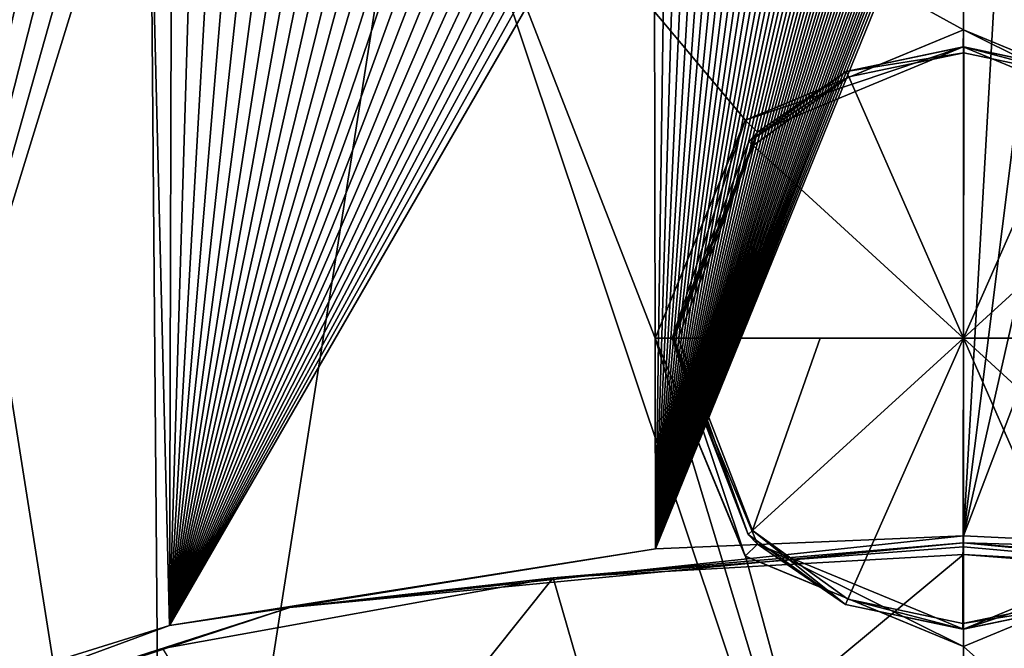
# Model space of a CAD drawing. Units: millimetres. Extents: x -28 to 28, y -23 to 207.
# Drawn here: x -14 to 1, y 180 to 189 of the extents above; entities that cross this region are included whole.
import ezdxf

# ---------------------------------------------------------------- set-up
doc = ezdxf.new("R2010")
doc.units = ezdxf.units.MM
doc.header["$LTSCALE"] = 101.851852
for name, color, linetype in [('1', 7, 'CONTINUOUS'), ('139', 7, 'CONTINUOUS'), ('140', 7, 'CONTINUOUS'), ('141', 7, 'CONTINUOUS'), ('142', 7, 'CONTINUOUS'), ('143', 7, 'CONTINUOUS'), ('144', 7, 'CONTINUOUS'), ('18', 7, 'CONTINUOUS'), ('2', 7, 'CONTINUOUS'), ('27', 7, 'CONTINUOUS'), ('3', 7, 'CONTINUOUS'), ('33', 7, 'CONTINUOUS'), ('367', 7, 'CONTINUOUS'), ('5', 7, 'CONTINUOUS'), ('6', 7, 'CONTINUOUS')]:
    doc.layers.add(name, color=color, linetype=linetype)

msp = doc.modelspace()

# ---------------------------------------------------------------- linework, layer by layer
at = {"layer": '1', "color": 1, "linetype": 'Continuous'}
for points in [[(0, 189.2, 24.3), (-3.181, 187.882, 24.797), (-3.183, 187.88, 24.3), (0, 189.2, 24.3)], [(0, 189.2, 25), (-3.181, 187.882, 24.797), (0, 189.2, 24.3), (0, 189.2, 25)], [(-3.181, 187.882, 24.797), (-4.5, 184.699, 24.592), (-3.183, 187.88, 24.3), (-3.181, 187.882, 24.797)], [(-3.183, 187.88, 24.3), (-4.5, 184.699, 24.592), (-4.499, 184.7, 24.3), (-3.183, 187.88, 24.3)], [(-4.499, 184.7, 24.3), (-4.5, 184.699, 24.592), (-3.183, 181.519, 24.3), (-4.499, 184.7, 24.3)], [(-4.5, 184.699, 24.592), (-3.18, 181.516, 24.797), (-3.183, 181.519, 24.3), (-4.5, 184.699, 24.592)], [(-3.18, 181.516, 24.797), (0, 180.2, 25), (-3.183, 181.519, 24.3), (-3.18, 181.516, 24.797)], [(-3.183, 181.519, 24.3), (0, 180.2, 25), (0, 180.2, 24.3), (-3.183, 181.519, 24.3)]]:
    msp.add_3dface(points, dxfattribs=at)
at = {"layer": '139', "color": 254, "linetype": 'Continuous', "true_color": 0xc7d9f7}
for points in [[(-0.002, 188.949, 24.3), (-3.005, 187.705, 24.3), (-1.709, 188.591, 24.914), (-0.002, 188.949, 24.3)], [(0.007, 188.95, 24.914), (-0.002, 188.949, 24.3), (-1.709, 188.591, 24.914), (0.007, 188.95, 24.914)], [(1.721, 188.586, 24.914), (-0.002, 188.949, 24.3), (0.007, 188.95, 24.914), (1.721, 188.586, 24.914)], [(3.003, 187.706, 24.3), (-0.002, 188.949, 24.3), (1.721, 188.586, 24.914), (3.003, 187.706, 24.3)], [(-1.709, 188.591, 24.914), (-3.005, 187.705, 24.3), (-3.133, 187.571, 24.914), (-1.709, 188.591, 24.914)], [(-3.005, 187.705, 24.3), (-4.25, 184.7, 24.3), (-3.133, 187.571, 24.914), (-3.005, 187.705, 24.3)], [(-3.133, 187.571, 24.914), (-4.25, 184.7, 24.3), (-4.25, 184.7, 24.914), (-3.133, 187.571, 24.914)]]:
    msp.add_3dface(points, dxfattribs=at)
at = {"layer": '140', "color": 254, "linetype": 'Continuous', "true_color": 0xc7d9f7}
for points in [[(-1.674, 188.513, 25.013), (0, 184.7, 25.313), (0.007, 188.864, 25.013), (-1.674, 188.513, 25.013)], [(0.007, 188.864, 25.013), (0, 184.7, 25.313), (1.686, 188.507, 25.013), (0.007, 188.864, 25.013)], [(-3.07, 187.513, 25.013), (0, 184.7, 25.313), (-1.674, 188.513, 25.013), (-3.07, 187.513, 25.013)], [(1.686, 188.507, 25.013), (0, 184.7, 25.313), (3.077, 187.506, 25.013), (1.686, 188.507, 25.013)], [(-4.164, 184.7, 25.013), (0, 184.7, 25.313), (-3.07, 187.513, 25.013), (-4.164, 184.7, 25.013)], [(0, 184.7, 25.313), (2.088, 184.7, 25.238), (3.077, 187.506, 25.013), (0, 184.7, 25.313)], [(-2.088, 184.7, 25.238), (0, 184.7, 25.313), (-4.164, 184.7, 25.013), (-2.088, 184.7, 25.238)]]:
    msp.add_3dface(points, dxfattribs=at)
at = {"layer": '141', "color": 254, "linetype": 'Continuous', "true_color": 0xc7d9f7}
for points in [[(-4.25, 184.7, 24.3), (-3.003, 181.693, 24.3), (-4.25, 184.7, 24.914), (-4.25, 184.7, 24.3)], [(-4.25, 184.7, 24.914), (-3.003, 181.693, 24.3), (-3.14, 181.835, 24.914), (-4.25, 184.7, 24.914)], [(-3.14, 181.835, 24.914), (-3.003, 181.693, 24.3), (-1.721, 180.814, 24.914), (-3.14, 181.835, 24.914)], [(-3.003, 181.693, 24.3), (0.002, 180.45, 24.3), (-1.721, 180.814, 24.914), (-3.003, 181.693, 24.3)], [(0.002, 180.45, 24.3), (3.005, 181.695, 24.3), (1.709, 180.808, 24.914), (0.002, 180.45, 24.3)], [(-1.721, 180.814, 24.914), (0.002, 180.45, 24.3), (-0.007, 180.45, 24.914), (-1.721, 180.814, 24.914)], [(-0.007, 180.45, 24.914), (0.002, 180.45, 24.3), (1.709, 180.808, 24.914), (-0.007, 180.45, 24.914)]]:
    msp.add_3dface(points, dxfattribs=at)
at = {"layer": '142', "color": 254, "linetype": 'Continuous', "true_color": 0xc7d9f7}
for points in [[(-2.088, 184.7, 25.238), (-4.164, 184.7, 25.013), (-3.077, 181.893, 25.013), (-2.088, 184.7, 25.238)], [(0, 184.7, 25.313), (-2.088, 184.7, 25.238), (-3.077, 181.893, 25.013), (0, 184.7, 25.313)], [(-1.686, 180.892, 25.013), (0, 184.7, 25.313), (-3.077, 181.893, 25.013), (-1.686, 180.892, 25.013)], [(-0.007, 180.535, 25.013), (0, 184.7, 25.313), (-1.686, 180.892, 25.013), (-0.007, 180.535, 25.013)], [(1.674, 180.887, 25.013), (0, 184.7, 25.313), (-0.007, 180.535, 25.013), (1.674, 180.887, 25.013)], [(4.164, 184.7, 25.013), (2.088, 184.7, 25.238), (0, 184.7, 25.313), (4.164, 184.7, 25.013)], [(4.164, 184.7, 25.013), (0, 184.7, 25.313), (3.07, 181.886, 25.013), (4.164, 184.7, 25.013)], [(3.07, 181.886, 25.013), (0, 184.7, 25.313), (1.674, 180.887, 25.013), (3.07, 181.886, 25.013)]]:
    msp.add_3dface(points, dxfattribs=at)
at = {"layer": '143', "color": 254, "linetype": 'Continuous', "true_color": 0xc7d9f7}
for points in [[(-4.25, 184.7, 24.914), (-3.14, 181.835, 24.914), (-4.226, 184.7, 24.979), (-4.25, 184.7, 24.914)], [(-3.14, 181.835, 24.914), (-4.164, 184.7, 25.013), (-4.226, 184.7, 24.979), (-3.14, 181.835, 24.914)], [(-4.164, 184.7, 25.013), (-3.14, 181.835, 24.914), (-3.077, 181.893, 25.013), (-4.164, 184.7, 25.013)], [(-3.14, 181.835, 24.914), (-1.721, 180.814, 24.914), (-3.077, 181.893, 25.013), (-3.14, 181.835, 24.914)], [(-1.721, 180.814, 24.914), (-1.686, 180.892, 25.013), (-3.077, 181.893, 25.013), (-1.721, 180.814, 24.914)], [(-1.721, 180.814, 24.914), (-0.007, 180.45, 24.914), (-1.686, 180.892, 25.013), (-1.721, 180.814, 24.914)], [(-0.007, 180.45, 24.914), (-0.007, 180.535, 25.013), (-1.686, 180.892, 25.013), (-0.007, 180.45, 24.914)], [(1.709, 180.808, 24.914), (1.674, 180.887, 25.013), (-0.007, 180.535, 25.013), (1.709, 180.808, 24.914)], [(-0.007, 180.45, 24.914), (1.709, 180.808, 24.914), (-0.007, 180.535, 25.013), (-0.007, 180.45, 24.914)]]:
    msp.add_3dface(points, dxfattribs=at)
at = {"layer": '144', "color": 254, "linetype": 'Continuous', "true_color": 0xc7d9f7}
for points in [[(0.007, 188.95, 24.914), (-1.709, 188.591, 24.914), (0.007, 188.864, 25.013), (0.007, 188.95, 24.914)], [(-1.709, 188.591, 24.914), (-1.674, 188.513, 25.013), (0.007, 188.864, 25.013), (-1.709, 188.591, 24.914)], [(1.721, 188.586, 24.914), (0.007, 188.95, 24.914), (1.686, 188.507, 25.013), (1.721, 188.586, 24.914)], [(0.007, 188.95, 24.914), (0.007, 188.864, 25.013), (1.686, 188.507, 25.013), (0.007, 188.95, 24.914)], [(-1.709, 188.591, 24.914), (-3.133, 187.571, 24.914), (-1.674, 188.513, 25.013), (-1.709, 188.591, 24.914)], [(-3.133, 187.571, 24.914), (-3.07, 187.513, 25.013), (-1.674, 188.513, 25.013), (-3.133, 187.571, 24.914)], [(-3.133, 187.571, 24.914), (-4.25, 184.7, 24.914), (-3.07, 187.513, 25.013), (-3.133, 187.571, 24.914)], [(-3.07, 187.513, 25.013), (-4.25, 184.7, 24.914), (-4.226, 184.7, 24.979), (-3.07, 187.513, 25.013)], [(-4.164, 184.7, 25.013), (-3.07, 187.513, 25.013), (-4.226, 184.7, 24.979), (-4.164, 184.7, 25.013)]]:
    msp.add_3dface(points, dxfattribs=at)
at = {"layer": '18', "color": 254, "linetype": 'Continuous', "true_color": 0xe6e6e6}
for points in [[(4.167, 192.751, -24.649), (0, 181.815, -25), (2.472, 192.721, -24.877), (4.167, 192.751, -24.649)], [(0, 181.815, -25), (4.167, 192.751, -24.649), (5.17, 181.565, -24.458), (0, 181.815, -25)], [(2.472, 192.721, -24.877), (0, 181.815, -25), (1.373, 192.711, -24.962), (2.472, 192.721, -24.877)], [(1.373, 192.711, -24.962), (0, 181.815, -25), (0.625, 192.707, -24.992), (1.373, 192.711, -24.962)], [(0, 181.815, -25), (0, 192.706, -25), (0.625, 192.707, -24.992), (0, 181.815, -25)]]:
    msp.add_3dface(points, dxfattribs=at)
at = {"layer": '2', "color": 1, "linetype": 'Continuous'}
for points in [[(0, 189.2, 24.3), (-3.183, 187.88, 24.3), (-0.002, 188.949, 24.3), (0, 189.2, 24.3)], [(3.003, 187.706, 24.3), (0, 189.2, 24.3), (-0.002, 188.949, 24.3), (3.003, 187.706, 24.3)], [(3.183, 187.88, 24.3), (0, 189.2, 24.3), (3.003, 187.706, 24.3), (3.183, 187.88, 24.3)], [(-0.002, 188.949, 24.3), (-3.183, 187.88, 24.3), (-3.005, 187.705, 24.3), (-0.002, 188.949, 24.3)], [(-3.183, 187.88, 24.3), (-4.499, 184.7, 24.3), (-4.25, 184.7, 24.3), (-3.183, 187.88, 24.3)], [(-3.005, 187.705, 24.3), (-3.183, 187.88, 24.3), (-4.25, 184.7, 24.3), (-3.005, 187.705, 24.3)], [(-4.499, 184.7, 24.3), (-3.183, 181.519, 24.3), (-4.25, 184.7, 24.3), (-4.499, 184.7, 24.3)], [(-4.25, 184.7, 24.3), (-3.183, 181.519, 24.3), (-3.003, 181.693, 24.3), (-4.25, 184.7, 24.3)], [(-3.183, 181.519, 24.3), (0, 180.2, 24.3), (-3.003, 181.693, 24.3), (-3.183, 181.519, 24.3)], [(-3.003, 181.693, 24.3), (0, 180.2, 24.3), (0.002, 180.45, 24.3), (-3.003, 181.693, 24.3)], [(0.002, 180.45, 24.3), (3.183, 181.519, 24.3), (3.005, 181.695, 24.3), (0.002, 180.45, 24.3)], [(0, 180.2, 24.3), (3.183, 181.519, 24.3), (0.002, 180.45, 24.3), (0, 180.2, 24.3)]]:
    msp.add_3dface(points, dxfattribs=at)
at = {"layer": '27', "color": 254, "linetype": 'Continuous', "true_color": 0xe6e6e6}
for points in [[(0, 181.815, -25), (5.17, 181.565, -24.458), (0, 181.711, -24.982), (0, 181.815, -25)], [(5.17, 181.565, -24.458), (9.658, 180.921, -23.059), (0, 181.711, -24.982), (5.17, 181.565, -24.458)], [(9.658, 180.921, -23.059), (9.834, 180.768, -22.96), (0, 181.711, -24.982), (9.658, 180.921, -23.059)], [(0, 181.711, -24.982), (9.834, 180.768, -22.96), (0, 181.654, -24.953), (0, 181.711, -24.982)], [(0, 181.654, -24.953), (9.834, 180.768, -22.96), (0, 181.543, -24.827), (0, 181.654, -24.953)], [(0, 181.543, -24.827), (9.834, 180.768, -22.96), (5.979, 181.2, -24.091), (0, 181.543, -24.827)]]:
    msp.add_3dface(points, dxfattribs=at)
at = {"layer": '3', "color": 1, "linetype": 'Continuous'}
for points in [[(0, 189.2, 25), (0, 189.2, 24.3), (3.183, 187.88, 24.3), (0, 189.2, 25)], [(0, 189.2, 25), (3.183, 187.88, 24.3), (3.18, 187.883, 24.797), (0, 189.2, 25)], [(3.183, 181.519, 24.3), (0, 180.2, 24.3), (3.181, 181.517, 24.797), (3.183, 181.519, 24.3)], [(0, 180.2, 24.3), (0, 180.2, 25), (3.181, 181.517, 24.797), (0, 180.2, 24.3)]]:
    msp.add_3dface(points, dxfattribs=at)
at = {"layer": '33', "color": 254, "linetype": 'Continuous', "true_color": 0xe6e6e6}
for points in [[(-4.494, 181.626, -24.592), (0, 181.815, -25), (-9.832, 180.769, -22.961), (-4.494, 181.626, -24.592)], [(0, 181.815, -25), (0, 181.711, -24.982), (-9.832, 180.769, -22.961), (0, 181.815, -25)], [(-9.832, 180.769, -22.961), (0, 181.711, -24.982), (-5.985, 181.199, -24.089), (-9.832, 180.769, -22.961)], [(0, 181.711, -24.982), (0, 181.654, -24.953), (-5.985, 181.199, -24.089), (0, 181.711, -24.982)], [(0, 181.654, -24.953), (0, 181.543, -24.827), (-5.985, 181.199, -24.089), (0, 181.654, -24.953)], [(-11.586, 180.503, -22.153), (-4.494, 181.626, -24.592), (-9.832, 180.769, -22.961), (-11.586, 180.503, -22.153)], [(-11.686, 180.172, -21.887), (-9.832, 180.769, -22.961), (-5.985, 181.199, -24.089), (-11.686, 180.172, -21.887)], [(-11.586, 180.503, -22.153), (-9.832, 180.769, -22.961), (-17.87, 178.191, -17.433), (-11.586, 180.503, -22.153)], [(-17.87, 178.191, -17.433), (-9.832, 180.769, -22.961), (-16.797, 178.47, -18.236), (-17.87, 178.191, -17.433)], [(-16.797, 178.47, -18.236), (-9.832, 180.769, -22.961), (-11.686, 180.172, -21.887), (-16.797, 178.47, -18.236)], [(-16.228, 179.058, -19.017), (-11.586, 180.503, -22.153), (-17.87, 178.191, -17.433), (-16.228, 179.058, -19.017)]]:
    msp.add_3dface(points, dxfattribs=at)
at = {"layer": '367', "linetype": 'Continuous'}
for points in [[(-5.985, 181.199, -24.089), (0, 181.543, -24.827), (-4.907, 177.46, -16.07), (-5.985, 181.199, -24.089)], [(-4.907, 177.46, -16.07), (0, 181.543, -24.827), (0, 177.704, -16.593), (-4.907, 177.46, -16.07)], [(0, 181.543, -24.827), (5.979, 181.2, -24.091), (0, 177.704, -16.593), (0, 181.543, -24.827)], [(-11.686, 180.172, -21.887), (-5.985, 181.199, -24.089), (-9.548, 176.742, -14.53), (-11.686, 180.172, -21.887)], [(-9.548, 176.742, -14.53), (-5.985, 181.199, -24.089), (-4.907, 177.46, -16.07), (-9.548, 176.742, -14.53)], [(0, 177.704, -16.593), (5.979, 181.2, -24.091), (4.907, 177.46, -16.07), (0, 177.704, -16.593)]]:
    msp.add_3dface(points, dxfattribs=at)
at = {"layer": '5', "color": 254, "linetype": 'Continuous', "true_color": 0xe6e6e6}
for points in [[(-13.789, 193.272, -20.853), (-13.391, 193.236, -21.111), (-16.228, 179.058, -19.017), (-13.789, 193.272, -20.853)], [(-13.391, 193.236, -21.111), (-13.003, 193.203, -21.352), (-16.228, 179.058, -19.017), (-13.391, 193.236, -21.111)], [(-13.003, 193.203, -21.352), (-12.627, 193.172, -21.577), (-16.228, 179.058, -19.017), (-13.003, 193.203, -21.352)], [(-12.627, 193.172, -21.577), (-12.259, 193.143, -21.788), (-16.228, 179.058, -19.017), (-12.627, 193.172, -21.577)], [(-12.259, 193.143, -21.788), (-11.9, 193.115, -21.986), (-16.228, 179.058, -19.017), (-12.259, 193.143, -21.788)], [(-16.228, 179.058, -19.017), (-11.9, 193.115, -21.986), (-11.586, 180.503, -22.153), (-16.228, 179.058, -19.017)], [(-11.9, 193.115, -21.986), (-11.55, 193.09, -22.172), (-11.586, 180.503, -22.153), (-11.9, 193.115, -21.986)], [(-11.55, 193.09, -22.172), (-11.207, 193.066, -22.347), (-11.586, 180.503, -22.153), (-11.55, 193.09, -22.172)], [(-11.207, 193.066, -22.347), (-10.872, 193.043, -22.512), (-11.586, 180.503, -22.153), (-11.207, 193.066, -22.347)], [(-10.872, 193.043, -22.512), (-10.546, 193.022, -22.667), (-11.586, 180.503, -22.153), (-10.872, 193.043, -22.512)], [(-10.546, 193.022, -22.667), (-10.233, 193.002, -22.81), (-11.586, 180.503, -22.153), (-10.546, 193.022, -22.667)], [(-10.233, 193.002, -22.81), (-9.929, 192.983, -22.944), (-11.586, 180.503, -22.153), (-10.233, 193.002, -22.81)], [(-9.929, 192.983, -22.944), (-9.634, 192.966, -23.069), (-11.586, 180.503, -22.153), (-9.929, 192.983, -22.944)], [(-9.634, 192.966, -23.069), (-9.348, 192.95, -23.186), (-11.586, 180.503, -22.153), (-9.634, 192.966, -23.069)], [(-9.348, 192.95, -23.186), (-9.066, 192.935, -23.298), (-11.586, 180.503, -22.153), (-9.348, 192.95, -23.186)], [(-9.066, 192.935, -23.298), (-8.788, 192.92, -23.404), (-11.586, 180.503, -22.153), (-9.066, 192.935, -23.298)], [(-8.788, 192.92, -23.404), (-8.512, 192.906, -23.506), (-11.586, 180.503, -22.153), (-8.788, 192.92, -23.404)], [(-8.512, 192.906, -23.506), (-8.234, 192.893, -23.605), (-11.586, 180.503, -22.153), (-8.512, 192.906, -23.506)], [(-8.234, 192.893, -23.605), (-7.956, 192.88, -23.7), (-11.586, 180.503, -22.153), (-8.234, 192.893, -23.605)], [(-7.956, 192.88, -23.7), (-7.676, 192.867, -23.792), (-11.586, 180.503, -22.153), (-7.956, 192.88, -23.7)], [(-7.676, 192.867, -23.792), (-7.395, 192.855, -23.881), (-11.586, 180.503, -22.153), (-7.676, 192.867, -23.792)], [(-7.395, 192.855, -23.881), (-7.115, 192.844, -23.965), (-11.586, 180.503, -22.153), (-7.395, 192.855, -23.881)], [(-7.115, 192.844, -23.965), (-6.836, 192.833, -24.046), (-11.586, 180.503, -22.153), (-7.115, 192.844, -23.965)], [(-6.836, 192.833, -24.046), (-6.56, 192.822, -24.123), (-11.586, 180.503, -22.153), (-6.836, 192.833, -24.046)], [(-6.56, 192.822, -24.123), (-6.292, 192.813, -24.194), (-11.586, 180.503, -22.153), (-6.56, 192.822, -24.123)], [(-6.292, 192.813, -24.194), (-6.032, 192.804, -24.26), (-11.586, 180.503, -22.153), (-6.292, 192.813, -24.194)], [(-6.032, 192.804, -24.26), (-5.782, 192.796, -24.321), (-11.586, 180.503, -22.153), (-6.032, 192.804, -24.26)], [(-5.782, 192.796, -24.321), (-5.544, 192.788, -24.376), (-11.586, 180.503, -22.153), (-5.782, 192.796, -24.321)], [(-5.544, 192.788, -24.376), (-5.318, 192.781, -24.427), (-11.586, 180.503, -22.153), (-5.544, 192.788, -24.376)], [(-5.318, 192.781, -24.427), (-5.102, 192.775, -24.473), (-11.586, 180.503, -22.153), (-5.318, 192.781, -24.427)], [(-5.102, 192.775, -24.473), (-4.897, 192.769, -24.514), (-11.586, 180.503, -22.153), (-5.102, 192.775, -24.473)], [(-4.897, 192.769, -24.514), (-4.701, 192.764, -24.553), (-11.586, 180.503, -22.153), (-4.897, 192.769, -24.514)], [(-4.701, 192.764, -24.553), (-4.514, 192.76, -24.588), (-11.586, 180.503, -22.153), (-4.701, 192.764, -24.553)], [(-11.586, 180.503, -22.153), (-4.514, 192.76, -24.588), (-4.494, 181.626, -24.592), (-11.586, 180.503, -22.153)], [(-4.514, 192.76, -24.588), (-4.334, 192.755, -24.62), (-4.494, 181.626, -24.592), (-4.514, 192.76, -24.588)], [(-4.334, 192.755, -24.62), (-4.162, 192.751, -24.65), (-4.494, 181.626, -24.592), (-4.334, 192.755, -24.62)], [(-4.162, 192.751, -24.65), (-3.996, 192.748, -24.677), (-4.494, 181.626, -24.592), (-4.162, 192.751, -24.65)], [(-3.996, 192.748, -24.677), (-3.837, 192.744, -24.703), (-4.494, 181.626, -24.592), (-3.996, 192.748, -24.677)], [(-3.837, 192.744, -24.703), (-3.685, 192.741, -24.726), (-4.494, 181.626, -24.592), (-3.837, 192.744, -24.703)], [(-3.685, 192.741, -24.726), (-3.538, 192.738, -24.747), (-4.494, 181.626, -24.592), (-3.685, 192.741, -24.726)], [(-3.538, 192.738, -24.747), (-3.397, 192.736, -24.767), (-4.494, 181.626, -24.592), (-3.538, 192.738, -24.747)], [(-3.397, 192.736, -24.767), (-3.261, 192.733, -24.785), (-4.494, 181.626, -24.592), (-3.397, 192.736, -24.767)], [(-3.261, 192.733, -24.785), (-3.131, 192.731, -24.802), (-4.494, 181.626, -24.592), (-3.261, 192.733, -24.785)], [(-3.131, 192.731, -24.802), (-3.005, 192.729, -24.818), (-4.494, 181.626, -24.592), (-3.131, 192.731, -24.802)], [(-3.005, 192.729, -24.818), (-2.883, 192.727, -24.832), (-4.494, 181.626, -24.592), (-3.005, 192.729, -24.818)], [(-2.883, 192.727, -24.832), (-2.766, 192.725, -24.846), (-4.494, 181.626, -24.592), (-2.883, 192.727, -24.832)], [(-2.766, 192.725, -24.846), (-2.653, 192.724, -24.858), (-4.494, 181.626, -24.592), (-2.766, 192.725, -24.846)], [(-2.653, 192.724, -24.858), (-2.544, 192.722, -24.869), (-4.494, 181.626, -24.592), (-2.653, 192.724, -24.858)], [(-2.544, 192.722, -24.869), (-2.438, 192.721, -24.88), (-4.494, 181.626, -24.592), (-2.544, 192.722, -24.869)], [(-2.438, 192.721, -24.88), (-2.335, 192.72, -24.89), (-4.494, 181.626, -24.592), (-2.438, 192.721, -24.88)], [(-2.335, 192.72, -24.89), (-2.236, 192.718, -24.899), (-4.494, 181.626, -24.592), (-2.335, 192.72, -24.89)], [(-2.236, 192.718, -24.899), (-2.141, 192.717, -24.908), (-4.494, 181.626, -24.592), (-2.236, 192.718, -24.899)], [(-2.141, 192.717, -24.908), (-2.048, 192.716, -24.915), (-4.494, 181.626, -24.592), (-2.141, 192.717, -24.908)], [(-2.048, 192.716, -24.915), (-1.959, 192.715, -24.923), (-4.494, 181.626, -24.592), (-2.048, 192.716, -24.915)], [(-1.873, 192.715, -24.929), (-1.791, 192.714, -24.935), (-4.494, 181.626, -24.592), (-1.873, 192.715, -24.929)], [(-1.959, 192.715, -24.923), (-1.873, 192.715, -24.929), (-4.494, 181.626, -24.592), (-1.959, 192.715, -24.923)], [(-1.791, 192.714, -24.935), (-1.711, 192.713, -24.941), (-4.494, 181.626, -24.592), (-1.791, 192.714, -24.935)], [(-1.635, 192.713, -24.946), (-1.562, 192.712, -24.951), (-4.494, 181.626, -24.592), (-1.635, 192.713, -24.946)], [(-1.711, 192.713, -24.941), (-1.635, 192.713, -24.946), (-4.494, 181.626, -24.592), (-1.711, 192.713, -24.941)], [(-1.562, 192.712, -24.951), (-1.491, 192.711, -24.955), (-4.494, 181.626, -24.592), (-1.562, 192.712, -24.951)], [(-1.423, 192.711, -24.959), (-1.357, 192.71, -24.963), (-4.494, 181.626, -24.592), (-1.423, 192.711, -24.959)], [(-1.491, 192.711, -24.955), (-1.423, 192.711, -24.959), (-4.494, 181.626, -24.592), (-1.491, 192.711, -24.955)], [(-1.229, 192.71, -24.969), (-1.167, 192.709, -24.972), (-4.494, 181.626, -24.592), (-1.229, 192.71, -24.969)], [(-1.292, 192.71, -24.966), (-1.229, 192.71, -24.969), (-4.494, 181.626, -24.592), (-1.292, 192.71, -24.966)], [(-1.357, 192.71, -24.963), (-1.292, 192.71, -24.966), (-4.494, 181.626, -24.592), (-1.357, 192.71, -24.963)], [(-1.045, 192.709, -24.978), (-0.984, 192.708, -24.98), (-4.494, 181.626, -24.592), (-1.045, 192.709, -24.978)], [(-1.106, 192.709, -24.975), (-1.045, 192.709, -24.978), (-4.494, 181.626, -24.592), (-1.106, 192.709, -24.975)], [(-1.167, 192.709, -24.972), (-1.106, 192.709, -24.975), (-4.494, 181.626, -24.592), (-1.167, 192.709, -24.972)], [(-0.802, 192.708, -24.987), (-0.741, 192.707, -24.989), (-4.494, 181.626, -24.592), (-0.802, 192.708, -24.987)], [(-0.863, 192.708, -24.985), (-0.802, 192.708, -24.987), (-4.494, 181.626, -24.592), (-0.863, 192.708, -24.985)], [(-0.924, 192.708, -24.983), (-0.863, 192.708, -24.985), (-4.494, 181.626, -24.592), (-0.924, 192.708, -24.983)], [(-0.984, 192.708, -24.98), (-0.924, 192.708, -24.983), (-4.494, 181.626, -24.592), (-0.984, 192.708, -24.98)], [(-0.444, 192.707, -24.996), (-0.388, 192.706, -24.997), (-4.494, 181.626, -24.592), (-0.444, 192.707, -24.996)], [(-0.501, 192.707, -24.995), (-0.444, 192.707, -24.996), (-4.494, 181.626, -24.592), (-0.501, 192.707, -24.995)], [(-0.56, 192.707, -24.994), (-0.501, 192.707, -24.995), (-4.494, 181.626, -24.592), (-0.56, 192.707, -24.994)], [(-0.62, 192.707, -24.992), (-0.56, 192.707, -24.994), (-4.494, 181.626, -24.592), (-0.62, 192.707, -24.992)], [(-0.681, 192.707, -24.991), (-0.62, 192.707, -24.992), (-4.494, 181.626, -24.592), (-0.681, 192.707, -24.991)], [(-0.741, 192.707, -24.989), (-0.681, 192.707, -24.991), (-4.494, 181.626, -24.592), (-0.741, 192.707, -24.989)], [(0, 192.706, -25), (0, 181.815, -25), (-4.494, 181.626, -24.592), (0, 192.706, -25)], [(-0.061, 192.706, -25), (0, 192.706, -25), (-4.494, 181.626, -24.592), (-0.061, 192.706, -25)], [(-0.12, 192.706, -25), (-0.061, 192.706, -25), (-4.494, 181.626, -24.592), (-0.12, 192.706, -25)], [(-0.176, 192.706, -24.999), (-0.12, 192.706, -25), (-4.494, 181.626, -24.592), (-0.176, 192.706, -24.999)], [(-0.229, 192.706, -24.999), (-0.176, 192.706, -24.999), (-4.494, 181.626, -24.592), (-0.229, 192.706, -24.999)], [(-0.282, 192.706, -24.998), (-0.229, 192.706, -24.999), (-4.494, 181.626, -24.592), (-0.282, 192.706, -24.998)], [(-0.335, 192.706, -24.998), (-0.282, 192.706, -24.998), (-4.494, 181.626, -24.592), (-0.335, 192.706, -24.998)], [(-0.388, 192.706, -24.997), (-0.335, 192.706, -24.998), (-4.494, 181.626, -24.592), (-0.388, 192.706, -24.997)]]:
    msp.add_3dface(points, dxfattribs=at)
at = {"layer": '6', "color": 254, "linetype": 'Continuous', "true_color": 0xe6e6e6}
for points in [[(-7.954, 193.575, 23.701), (0, 189.2, 25), (0, 193.744, 25), (-7.954, 193.575, 23.701)], [(0, 189.2, 25), (3.18, 187.883, 24.797), (0, 193.744, 25), (0, 189.2, 25)], [(0, 193.744, 25), (3.18, 187.883, 24.797), (7.954, 193.575, 23.701), (0, 193.744, 25)], [(-7.954, 193.575, 23.701), (-11.875, 193.198, 22), (-11.679, 169.8, 22.104), (-7.954, 193.575, 23.701)], [(0, 169.8, 25), (-7.954, 193.575, 23.701), (-11.679, 169.8, 22.104), (0, 169.8, 25)], [(-4.5, 184.699, 24.592), (-3.181, 187.882, 24.797), (-7.954, 193.575, 23.701), (-4.5, 184.699, 24.592)], [(-4.5, 184.699, 24.592), (-7.954, 193.575, 23.701), (0, 169.8, 25), (-4.5, 184.699, 24.592)], [(-3.181, 187.882, 24.797), (0, 189.2, 25), (-7.954, 193.575, 23.701), (-3.181, 187.882, 24.797)], [(-11.875, 193.198, 22), (-15.272, 192.553, 19.793), (-11.679, 169.8, 22.104), (-11.875, 193.198, 22)], [(-11.679, 169.8, 22.104), (-15.272, 192.553, 19.793), (-20.653, 169.8, 14.087), (-11.679, 169.8, 22.104)], [(-3.18, 181.516, 24.797), (-4.5, 184.699, 24.592), (0, 169.8, 25), (-3.18, 181.516, 24.797)], [(0, 180.2, 25), (-3.18, 181.516, 24.797), (0, 169.8, 25), (0, 180.2, 25)], [(3.181, 181.517, 24.797), (0, 180.2, 25), (11.679, 169.8, 22.104), (3.181, 181.517, 24.797)], [(11.679, 169.8, 22.104), (0, 180.2, 25), (0, 169.8, 25), (11.679, 169.8, 22.104)]]:
    msp.add_3dface(points, dxfattribs=at)

doc.saveas('drawing.dxf')
